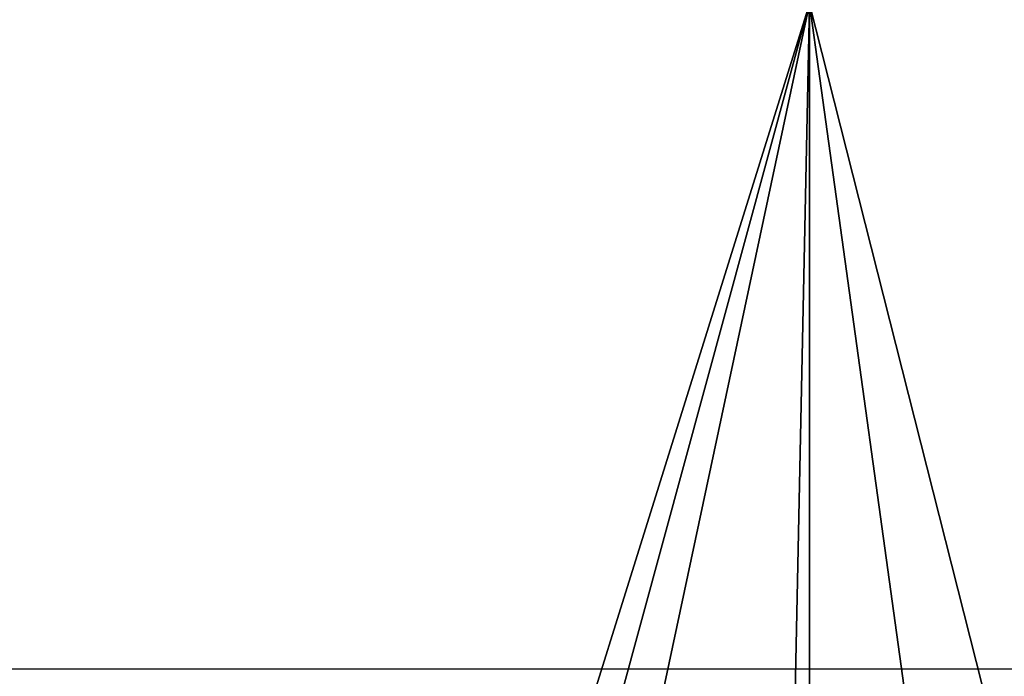
# Model space of a CAD drawing. Units: millimetres. Extents: x -23.4 to 23.4, y -78.5 to 10.
# Drawn here: x -8.1 to -4.5, y -10 to -7.7 of the extents above; entities that cross this region are included whole.
import ezdxf

# ---------------------------------------------------------------- set-up
doc = ezdxf.new("R2010")
doc.units = ezdxf.units.MM
doc.header["$LTSCALE"] = 81.481481
doc.layers.add('197', color=7, linetype='CONTINUOUS')
doc.layers.add('255', color=7, linetype='CONTINUOUS')

msp = doc.modelspace()

# ---------------------------------------------------------------- linework, layer by layer
at = {"layer": '197', "linetype": 'Continuous'}
for points in [[(-9.3801, -45.2, 7.4835), (-5.2081, -45.2, 10.8089), (-9.382, -7.6, 7.4819), (-9.3801, -45.2, 7.4835)], [(-9.382, -7.6, 7.4819), (-5.2081, -45.2, 10.8089), (-5.2066, -7.6, 10.8116), (-9.382, -7.6, 7.4819)], [(-5.2066, -7.6, -10.8116), (-8.6568, -18.6364, -8.3102), (-9.382, -7.6, -7.4819), (-5.2066, -7.6, -10.8116)], [(-7.9282, -17.592, -9.008), (-8.6568, -18.6364, -8.3102), (-5.2066, -7.6, -10.8116), (-7.9282, -17.592, -9.008)], [(-7.1412, -16.6829, -9.6438), (-7.9282, -17.592, -9.008), (-5.2066, -7.6, -10.8116), (-7.1412, -16.6829, -9.6438)], [(-5.3634, -15.1789, -10.7347), (-7.1412, -16.6829, -9.6438), (-5.2066, -7.6, -10.8116), (-5.3634, -15.1789, -10.7347)], [(-3.5335, -14.1987, -11.468), (-5.3634, -15.1789, -10.7347), (-5.2066, -7.6, -10.8116), (-3.5335, -14.1987, -11.468)], [(-5.2081, -45.2, 10.8089), (0, -45.2, 12), (-5.2066, -7.6, 10.8116), (-5.2081, -45.2, 10.8089)], [(-5.2066, -7.6, 10.8116), (0, -45.2, 12), (0, -7.6, 12), (-5.2066, -7.6, 10.8116)], [(0, -7.6, -12), (-3.5335, -14.1987, -11.468), (-5.2066, -7.6, -10.8116), (0, -7.6, -12)]]:
    msp.add_3dface(points, dxfattribs=at)
at = {"layer": '255', "linetype": 'Continuous'}
for points in [[(-10, -10), (10, -10), (-10, 10), (-10, -10)], [(10, -10), (10, 10), (-10, 10), (10, -10)]]:
    msp.add_3dface(points, dxfattribs=at)

doc.saveas('drawing.dxf')
